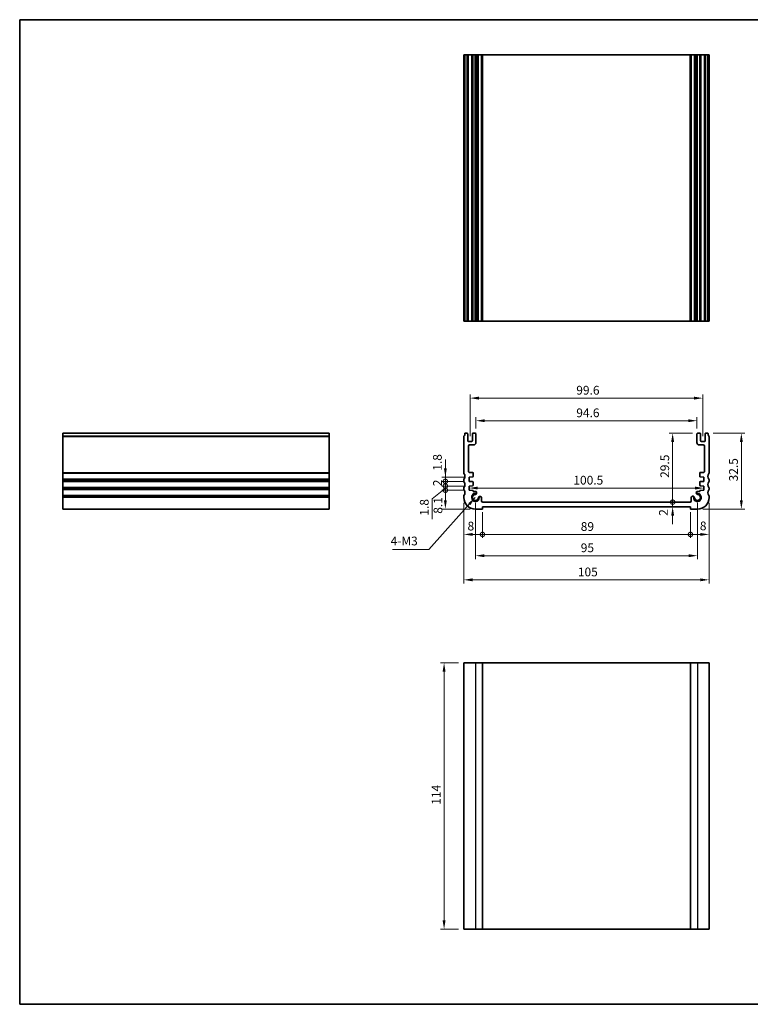
# Model space of a CAD drawing. Units: millimetres. Extents: x 0 to 3168, y 0 to 562.
# Drawn here: x 1985 to 2298, y 0 to 422 of the extents above; entities that cross this region are included whole.
import ezdxf

# ---------------------------------------------------------------- set-up
doc = ezdxf.new("R2010")
doc.units = ezdxf.units.MM
doc.header["$LTSCALE"] = 1.5
doc.layers.get('Defpoints').update_dxf_attribs({"lineweight": 25})
for name, color, linetype, lineweight in [('Border (ISO)', 7, 'Continuous', 35), ('Dimension (ISO)', 7, 'Continuous', 18), ('Symbol (ISO)', 7, 'Continuous', 18), ('Visible (ISO)', 7, 'Continuous', 35), ('Visible Narrow (ISO)', 7, 'Continuous', 25)]:
    doc.layers.add(name, color=color, linetype=linetype, lineweight=lineweight)
doc.styles.add('Note Text (TK)', font='txt')
doc.dimstyles.new('Default - Method 1b (TK)', dxfattribs={"dimscale": 1.5, "dimtxt": 2.5, "dimasz": 2.5, "dimexe": 1, "dimexo": 1.499999999999999, "dimgap": 1, "dimtad": 1, "dimtoh": 1, "dimrnd": 1e-08, "dimdsep": 46, "dimtxsty": 'Note Text (TK)', "dimcen": 0.09, "dimdle": 5, "dimclrd": 100, "dimclre": 100, "dimclrt": 7, "dimadec": 1, "dimazin": 1, "dimtfac": 1, "dimtmove": 0, "dimatfit": 3, "dimfxl": 1, "dimtolj": 1, "dimlwd": -1, "dimlwe": -1, "dimarcsym": 0})
doc.dimstyles.new('Default - Method 1b (TK)$7', dxfattribs={"dimscale": 1.5, "dimtxt": 2.5, "dimasz": 2.5, "dimexe": 1, "dimexo": 1.499999999999999, "dimgap": 1, "dimtad": 1, "dimtoh": 1, "dimrnd": 1e-08, "dimdsep": 46, "dimtxsty": 'Note Text (TK)', "dimcen": 0.09, "dimdle": 5, "dimclrd": 100, "dimclre": 100, "dimclrt": 7, "dimadec": 1, "dimazin": 1, "dimtfac": 1, "dimtmove": 0, "dimatfit": 3, "dimfxl": 1, "dimtolj": 1, "dimlwd": -1, "dimlwe": -1, "dimarcsym": 0})

# ---------------------------------------------------------------- blocks, each defined once
blk = doc.blocks.new('図面枠 tk図枠')
at = {"layer": 'Border (ISO)'}
for p, q in [((14.49999999999999, 289), (14.50000000000001, 8.000000000000007)), ((14.49999999999999, 289), (405.4999999999999, 289)), ((405.4999999999999, 289), (405.4999999999999, 8.000000000000007)), ((14.50000000000001, 8.000000000000007), (405.4999999999999, 8.000000000000007))]:
    blk.add_line(p, q, dxfattribs=at)
blk = doc.blocks.new('*D78')
at = {"layer": 'Defpoints', "color": 0}
for p in [(2175.046565381263, 146.2164051620578), (2166.620251184064, 32.21640516205776), (2175.046565381263, 32.21640516205776)]:
    blk.add_point(p, dxfattribs=at)
at = {"layer": 'Dimension (ISO)', "color": 100}
for p, q in [((2172.796565381263, 146.2164051620578), (2165.120251184064, 146.2164051620578)), ((2166.620251184064, 142.4664051620578), (2166.620251184064, 35.96640516205776)), ((2172.796565381263, 32.21640516205776), (2165.120251184064, 32.21640516205776))]:
    blk.add_line(p, q, dxfattribs=at)
for points in [[(2165.995251184064, 142.4664051620578), (2167.245251184064, 142.4664051620578), (2166.620251184064, 146.2164051620578)], [(2165.995251184064, 35.96640516205776), (2167.245251184064, 35.96640516205776), (2166.620251184064, 32.21640516205776)]]:
    blk.add_solid(points, dxfattribs=at)
at = {"layer": 'Dimension (ISO)', "color": 7, "insert": (2163.245251184063, 85.42491974774282), "char_height": 3.75, "attachment_point": 4, "rotation": 90, "style": 'Note Text (TK)'}
blk.add_mtext('\\A1;114', dxfattribs=at)
blk = doc.blocks.new('_DotSmall')
at = {"color": 0, "linetype": 'ByBlock', "const_width": 0.5}
blk.add_lwpolyline([(-0.0625, 0, 1), (0.0625, 0, 1)], format="xyb", close=True, dxfattribs=at)
blk = doc.blocks.new('*D79')
at = {"layer": 'Defpoints', "color": 0}
for p in [(2167.183213731414, 225.6767997218262), (2177.296565381298, 225.6767997218262), (2177.296565381299, 223.8767997218259)]:
    blk.add_point(p, dxfattribs=at)
at = {"layer": 'Dimension (ISO)', "color": 100}
for p, q in [((2167.183213731414, 229.4267997218262), (2167.183213731414, 233.1767997218262)), ((2175.046565381298, 225.6767997218262), (2165.683213731415, 225.6767997218262)), ((2175.046565381299, 223.8767997218259), (2165.683213731415, 223.8767997218259)), ((2167.183213731414, 223.8767997218259), (2167.183213731414, 225.6767997218262)), ((2167.183213731414, 223.8767997218259), (2167.183213731414, 220.1267997218259))]:
    blk.add_line(p, q, dxfattribs=at)
blk.add_solid([(2166.558213731414, 229.4267997218262), (2167.808213731415, 229.4267997218262), (2167.183213731414, 225.6767997218262)], dxfattribs=at)
at = {"layer": 'Dimension (ISO)', "color": 100, "xscale": 3.75, "yscale": 3.75, "zscale": 3.75, "rotation": 90}
blk.add_blockref('_DotSmall', (2167.183213731414, 223.8767997218259), dxfattribs=at)
at = {"layer": 'Dimension (ISO)', "color": 7, "insert": (2163.755374324694, 228.4303748778772), "char_height": 3.75, "attachment_point": 4, "rotation": 90, "style": 'Note Text (TK)'}
blk.add_mtext('\\A1;1.8', dxfattribs=at)
blk = doc.blocks.new('*D80')
at = {"layer": 'Defpoints', "color": 0}
for p in [(2167.183213731414, 221.8767997218265), (2177.296565381298, 221.8767997218265), (2177.296565381297, 220.0767997218263)]:
    blk.add_point(p, dxfattribs=at)
at = {"layer": 'Dimension (ISO)', "color": 100}
for p, q in [((2167.183213731414, 221.8767997218265), (2167.183213731414, 225.6267997218265)), ((2167.183213731414, 220.9767997218264), (2161.533729300261, 216.4319922100357)), ((2175.046565381298, 221.8767997218265), (2165.683213731415, 221.8767997218265)), ((2175.046565381297, 220.0767997218263), (2165.683213731415, 220.0767997218263)), ((2167.183213731414, 220.0767997218263), (2167.183213731414, 221.8767997218265)), ((2167.183213731414, 220.0767997218263), (2167.183213731414, 221.8767997218265)), ((2167.183213731414, 220.0767997218263), (2167.183213731414, 216.3267997218263)), ((2161.533729300261, 216.4319922100357), (2161.533729300261, 207.7004581191266))]:
    blk.add_line(p, q, dxfattribs=at)
at = {"layer": 'Dimension (ISO)', "color": 100, "xscale": 3.75, "yscale": 3.75, "zscale": 3.75}
for p, rotation in [((2167.183213731414, 221.8767997218265), 270), ((2167.183213731414, 220.0767997218263), 90)]:
    blk.add_blockref('_DotSmall', p, dxfattribs=dict(at, rotation=rotation))
at = {"layer": 'Dimension (ISO)', "color": 7, "insert": (2158.15872930026, 209.200458119126), "char_height": 3.75, "attachment_point": 4, "rotation": 90, "style": 'Note Text (TK)'}
blk.add_mtext('\\A1;1.8', dxfattribs=at)
blk = doc.blocks.new('*D81')
at = {"layer": 'Defpoints', "color": 0}
for p in [(2167.183213731414, 223.8767997218259), (2177.296565381299, 223.8767997218259), (2177.296565381298, 221.8767997218265)]:
    blk.add_point(p, dxfattribs=at)
at = {"layer": 'Dimension (ISO)', "color": 100}
for p, q in [((2167.183213731414, 223.8767997218259), (2167.183213731414, 227.6267997218259)), ((2175.046565381299, 223.8767997218259), (2165.683213731415, 223.8767997218259)), ((2167.183213731414, 221.8767997218265), (2167.183213731414, 223.8767997218259)), ((2175.046565381298, 221.8767997218265), (2165.683213731415, 221.8767997218265)), ((2167.183213731414, 221.8767997218265), (2167.183213731414, 218.1267997218265))]:
    blk.add_line(p, q, dxfattribs=at)
at = {"layer": 'Dimension (ISO)', "color": 100, "xscale": 3.75, "yscale": 3.75, "zscale": 3.75}
for p, rotation in [((2167.183213731414, 223.8767997218259), 270), ((2167.183213731414, 221.8767997218265), 90)]:
    blk.add_blockref('_DotSmall', p, dxfattribs=dict(at, rotation=rotation))
at = {"layer": 'Dimension (ISO)', "color": 7, "insert": (2163.808213731413, 221.7901519945534), "char_height": 3.75, "attachment_point": 4, "rotation": 90, "style": 'Note Text (TK)'}
blk.add_mtext('\\A1;2', dxfattribs=at)
blk = doc.blocks.new('*D82')
at = {"layer": 'Defpoints', "color": 0}
for p in [(2167.183213731414, 220.0767997218263), (2177.296565381297, 220.0767997218263), (2180.046565381296, 211.9767997217651)]:
    blk.add_point(p, dxfattribs=at)
at = {"layer": 'Dimension (ISO)', "color": 100}
for p, q in [((2175.046565381297, 220.0767997218263), (2165.683213731415, 220.0767997218263)), ((2167.183213731414, 215.7267997217652), (2167.183213731414, 220.0767997218263)), ((2177.796565381296, 211.9767997217651), (2165.683213731415, 211.9767997217651))]:
    blk.add_line(p, q, dxfattribs=at)
blk.add_solid([(2166.558213731414, 215.7267997217652), (2167.808213731415, 215.7267997217652), (2167.183213731414, 211.9767997217651)], dxfattribs=at)
at = {"layer": 'Dimension (ISO)', "color": 100, "xscale": 3.75, "yscale": 3.75, "zscale": 3.75, "rotation": 90}
blk.add_blockref('_DotSmall', (2167.183213731414, 220.0767997218263), dxfattribs=at)
at = {"layer": 'Dimension (ISO)', "color": 7, "insert": (2163.99901464934, 210.0024989538965), "char_height": 3.75, "attachment_point": 4, "rotation": 90, "style": 'Note Text (TK)'}
blk.add_mtext('\\A1;8.1', dxfattribs=at)
blk = doc.blocks.new('*D83')
at = {"layer": 'Defpoints', "color": 0}
for p in [(2175.046565381297, 216.9767997217863), (2183.046565381296, 212.9767997217652), (2183.046565381296, 201.1559513272784)]:
    blk.add_point(p, dxfattribs=at)
at = {"layer": 'Dimension (ISO)', "color": 100}
for p, q in [((2175.046565381297, 214.7267997217863), (2175.046565381297, 199.6559513272784)), ((2183.046565381296, 210.7267997217652), (2183.046565381296, 199.6559513272784)), ((2178.796565381297, 201.1559513272784), (2183.046565381296, 201.1559513272784))]:
    blk.add_line(p, q, dxfattribs=at)
blk.add_solid([(2178.796565381297, 201.7809513272784), (2178.796565381297, 200.5309513272784), (2175.046565381297, 201.1559513272784)], dxfattribs=at)
at = {"layer": 'Dimension (ISO)', "color": 100, "xscale": 3.75, "yscale": 3.75, "zscale": 3.75}
blk.add_blockref('_DotSmall', (2183.046565381296, 201.1559513272784), dxfattribs=at)
at = {"layer": 'Dimension (ISO)', "color": 7, "insert": (2176.655015034801, 204.7165227625207), "char_height": 3.75, "attachment_point": 4, "style": 'Note Text (TK)'}
blk.add_mtext('\\A1;8', dxfattribs=at)
blk = doc.blocks.new('*D84')
at = {"layer": 'Defpoints', "color": 0}
for p in [(2183.046565381296, 212.9767997217652), (2272.046565381208, 212.9767997217653), (2272.046565381208, 201.1559513272784)]:
    blk.add_point(p, dxfattribs=at)
at = {"layer": 'Dimension (ISO)', "color": 100}
for p, q in [((2183.046565381296, 210.7267997217652), (2183.046565381296, 199.6559513272784)), ((2272.046565381208, 210.7267997217653), (2272.046565381208, 199.6559513272784)), ((2183.046565381296, 201.1559513272784), (2272.046565381208, 201.1559513272784))]:
    blk.add_line(p, q, dxfattribs=at)
at = {"layer": 'Dimension (ISO)', "color": 100, "xscale": 3.75, "yscale": 3.75, "zscale": 3.75, "rotation": 180}
blk.add_blockref('_DotSmall', (2183.046565381296, 201.1559513272784), dxfattribs=at)
at = {"layer": 'Dimension (ISO)', "color": 100, "xscale": 3.75, "yscale": 3.75, "zscale": 3.75}
blk.add_blockref('_DotSmall', (2272.046565381208, 201.1559513272784), dxfattribs=at)
at = {"layer": 'Dimension (ISO)', "color": 7, "insert": (2225.111281290343, 204.5309513272784), "char_height": 3.75, "attachment_point": 4, "style": 'Note Text (TK)'}
blk.add_mtext('\\A1;89', dxfattribs=at)
blk = doc.blocks.new('*D85')
at = {"layer": 'Defpoints', "color": 0}
for p in [(2280.046565381207, 216.9767997217863), (2272.046565381208, 212.9767997217653), (2280.046565381207, 201.1559513272784)]:
    blk.add_point(p, dxfattribs=at)
at = {"layer": 'Dimension (ISO)', "color": 100}
for p, q in [((2280.046565381207, 214.7267997217863), (2280.046565381207, 199.6559513272784)), ((2272.046565381208, 210.7267997217653), (2272.046565381208, 199.6559513272784)), ((2272.046565381208, 201.1559513272784), (2276.296565381207, 201.1559513272784))]:
    blk.add_line(p, q, dxfattribs=at)
blk.add_solid([(2276.296565381207, 201.7809513272784), (2276.296565381207, 200.5309513272784), (2280.046565381207, 201.1559513272784)], dxfattribs=at)
at = {"layer": 'Dimension (ISO)', "color": 100, "xscale": 3.75, "yscale": 3.75, "zscale": 3.75, "rotation": 180}
blk.add_blockref('_DotSmall', (2272.046565381208, 201.1559513272784), dxfattribs=at)
at = {"layer": 'Dimension (ISO)', "color": 7, "insert": (2276.084457583121, 204.7881238188483), "char_height": 3.75, "attachment_point": 4, "style": 'Note Text (TK)'}
blk.add_mtext('\\A1;8', dxfattribs=at)
blk = doc.blocks.new('*D86')
at = {"layer": 'Defpoints', "color": 0}
for p in [(2264.437139516154, 214.9767997218028), (2271.937139516154, 214.9767997218028), (2272.046565381209, 212.9767997217654)]:
    blk.add_point(p, dxfattribs=at)
at = {"layer": 'Dimension (ISO)', "color": 100}
for p, q in [((2264.437139516154, 214.9767997218028), (2264.437139516154, 218.7267997218028)), ((2264.437139516154, 212.9767997217654), (2264.437139516154, 214.9767997218028)), ((2264.437139516154, 209.2267997217654), (2264.437139516154, 205.4767997217654))]:
    blk.add_line(p, q, dxfattribs=at)
blk.add_solid([(2263.812139516154, 209.2267997217654), (2265.062139516154, 209.2267997217654), (2264.437139516154, 212.9767997217654)], dxfattribs=at)
at = {"layer": 'Dimension (ISO)', "color": 100, "xscale": 3.75, "yscale": 3.75, "zscale": 3.75, "rotation": 270}
blk.add_blockref('_DotSmall', (2264.437139516154, 214.9767997218028), dxfattribs=at)
at = {"layer": 'Dimension (ISO)', "color": 7, "insert": (2260.49259968128, 209.1268308254528), "char_height": 3.75, "attachment_point": 4, "rotation": 90, "style": 'Note Text (TK)'}
blk.add_mtext('\\A1;2', dxfattribs=at)
blk = doc.blocks.new('*D87')
at = {"layer": 'Defpoints', "color": 0}
for p in [(2264.437139516153, 244.4767997217557), (2275.146565381248, 244.4767997217557), (2271.937139516154, 214.9767997218028)]:
    blk.add_point(p, dxfattribs=at)
at = {"layer": 'Dimension (ISO)', "color": 100}
for p, q in [((2272.896565381248, 244.4767997217557), (2262.937139516153, 244.4767997217557)), ((2264.437139516153, 214.9767997218028), (2264.437139516153, 240.7267997217557))]:
    blk.add_line(p, q, dxfattribs=at)
blk.add_solid([(2263.812139516153, 240.7267997217557), (2265.062139516153, 240.7267997217557), (2264.437139516153, 244.4767997217557)], dxfattribs=at)
at = {"layer": 'Dimension (ISO)', "color": 100, "xscale": 3.75, "yscale": 3.75, "zscale": 3.75, "rotation": 270}
blk.add_blockref('_DotSmall', (2264.437139516153, 214.9767997218028), dxfattribs=at)
at = {"layer": 'Dimension (ISO)', "color": 7, "insert": (2261.062139516153, 225.3739019945065), "char_height": 3.75, "attachment_point": 4, "rotation": 90, "style": 'Note Text (TK)'}
blk.add_mtext('\\A1;29.5', dxfattribs=at)
blk = doc.blocks.new('*D88')
at = {"layer": 'Defpoints', "color": 0}
for p in [(2180.046565381308, 216.976799721776), (2275.046565381246, 216.9767997211108), (2275.046565381246, 192.0474630476773)]:
    blk.add_point(p, dxfattribs=at)
at = {"layer": 'Dimension (ISO)', "color": 100}
for p, q in [((2180.046565381308, 214.726799721776), (2180.046565381308, 190.5474630476773)), ((2275.046565381246, 214.7267997211108), (2275.046565381246, 190.5474630476773)), ((2183.796565381308, 192.0474630476773), (2271.296565381246, 192.0474630476773))]:
    blk.add_line(p, q, dxfattribs=at)
for points in [[(2183.796565381308, 192.6724630476773), (2183.796565381308, 191.4224630476773), (2180.046565381308, 192.0474630476773)], [(2271.296565381246, 192.6724630476773), (2271.296565381246, 191.4224630476773), (2275.046565381246, 192.0474630476773)]]:
    blk.add_solid(points, dxfattribs=at)
at = {"layer": 'Dimension (ISO)', "color": 7, "insert": (2225.106934699459, 195.4224630476773), "char_height": 3.75, "attachment_point": 4, "style": 'Note Text (TK)'}
blk.add_mtext('\\A1;95', dxfattribs=at)
blk = doc.blocks.new('*D89')
at = {"layer": 'Defpoints', "color": 0}
for p in [(2175.046565381277, 216.9767997217863), (2280.046565381226, 216.9767997217863), (2280.046565381226, 181.7099278492614)]:
    blk.add_point(p, dxfattribs=at)
at = {"layer": 'Dimension (ISO)', "color": 100}
for p, q in [((2175.046565381277, 214.7267997217863), (2175.046565381277, 180.2099278492614)), ((2280.046565381226, 214.7267997217863), (2280.046565381226, 180.2099278492614)), ((2178.796565381277, 181.7099278492614), (2276.296565381226, 181.7099278492614))]:
    blk.add_line(p, q, dxfattribs=at)
for points in [[(2178.796565381277, 182.3349278492614), (2178.796565381277, 181.0849278492614), (2175.046565381277, 181.7099278492614)], [(2276.296565381226, 182.3349278492614), (2276.296565381226, 181.0849278492614), (2280.046565381226, 181.7099278492614)]]:
    blk.add_solid(points, dxfattribs=at)
at = {"layer": 'Dimension (ISO)', "color": 7, "insert": (2223.88179265398, 185.0849278492614), "char_height": 3.75, "attachment_point": 4, "style": 'Note Text (TK)'}
blk.add_mtext('\\A1;105', dxfattribs=at)
blk = doc.blocks.new('*D90')
at = {"layer": 'Defpoints', "color": 0}
for p in [(2177.296565381297, 224.776799721826), (2277.796565381206, 224.776799721826), (2277.796565381206, 220.9968455403553)]:
    blk.add_point(p, dxfattribs=at)
at = {"layer": 'Dimension (ISO)', "color": 100}
blk.add_line((2181.046565381298, 220.9968455403553), (2274.046565381206, 220.9968455403553), dxfattribs=at)
for points in [[(2181.046565381298, 221.6218455403553), (2181.046565381298, 220.3718455403553), (2177.296565381297, 220.9968455403553)], [(2274.046565381206, 221.6218455403553), (2274.046565381206, 220.3718455403553), (2277.796565381206, 220.9968455403553)]]:
    blk.add_solid(points, dxfattribs=at)
at = {"layer": 'Dimension (ISO)', "color": 7, "insert": (2221.964179017615, 224.3718455403553), "char_height": 3.75, "attachment_point": 4, "style": 'Note Text (TK)'}
blk.add_mtext('\\A1;100.5', dxfattribs=at)
blk = doc.blocks.new('*D91')
at = {"layer": 'Defpoints', "color": 0}
for p in [(2274.846565381247, 249.8267997217476), (2180.246565381256, 244.1767997217555), (2274.846565381247, 244.1767997217556)]:
    blk.add_point(p, dxfattribs=at)
at = {"layer": 'Dimension (ISO)', "color": 100}
for p, q in [((2180.246565381256, 246.4267997217555), (2180.246565381256, 251.3267997217476)), ((2183.996565381256, 249.8267997217476), (2271.096565381247, 249.8267997217476)), ((2274.846565381247, 246.4267997217556), (2274.846565381247, 251.3267997217476))]:
    blk.add_line(p, q, dxfattribs=at)
for points in [[(2183.996565381256, 250.4517997217476), (2183.996565381256, 249.2017997217477), (2180.246565381256, 249.8267997217476)], [(2271.096565381247, 250.4517997217476), (2271.096565381247, 249.2017997217477), (2274.846565381247, 249.8267997217476)]]:
    blk.add_solid(points, dxfattribs=at)
at = {"layer": 'Dimension (ISO)', "color": 7, "insert": (2223.199974472159, 253.2017997217476), "char_height": 3.75, "attachment_point": 4, "style": 'Note Text (TK)'}
blk.add_mtext('\\A1;94.6', dxfattribs=at)
blk = doc.blocks.new('*D92')
at = {"layer": 'Defpoints', "color": 0}
for p in [(2277.346565381245, 259.5001657469151), (2177.746565381259, 240.9267997216765), (2277.346565381245, 240.9267997216767)]:
    blk.add_point(p, dxfattribs=at)
at = {"layer": 'Dimension (ISO)', "color": 100}
for p, q in [((2177.746565381259, 243.1767997216765), (2177.746565381259, 261.0001657469151)), ((2181.496565381258, 259.5001657469151), (2273.596565381245, 259.5001657469151)), ((2277.346565381245, 243.1767997216767), (2277.346565381245, 261.0001657469151))]:
    blk.add_line(p, q, dxfattribs=at)
for points in [[(2181.496565381258, 260.1251657469151), (2181.496565381258, 258.875165746915), (2177.746565381259, 259.5001657469151)], [(2273.596565381245, 260.1251657469151), (2273.596565381245, 258.875165746915), (2277.346565381245, 259.5001657469151)]]:
    blk.add_solid(points, dxfattribs=at)
at = {"layer": 'Dimension (ISO)', "color": 7, "insert": (2223.19997447216, 262.875165746915), "char_height": 3.75, "attachment_point": 4, "style": 'Note Text (TK)'}
blk.add_mtext('\\A1;99.6', dxfattribs=at)
blk = doc.blocks.new('*D93')
at = {"layer": 'Defpoints', "color": 0}
for p in [(2279.546565381238, 244.4767997217621), (2275.046565381209, 211.9767997217651), (2293.849140933277, 211.9767997217651)]:
    blk.add_point(p, dxfattribs=at)
at = {"layer": 'Dimension (ISO)', "color": 100}
for p, q in [((2281.796565381238, 244.4767997217621), (2295.349140933277, 244.4767997217621)), ((2293.849140933277, 240.7267997217621), (2293.849140933277, 215.7267997217651)), ((2277.29656538121, 211.9767997217651), (2295.349140933277, 211.9767997217651))]:
    blk.add_line(p, q, dxfattribs=at)
for points in [[(2293.224140933277, 240.7267997217621), (2294.474140933277, 240.7267997217621), (2293.849140933277, 244.4767997217621)], [(2293.224140933277, 215.7267997217651), (2294.474140933277, 215.7267997217651), (2293.849140933277, 211.9767997217651)]]:
    blk.add_solid(points, dxfattribs=at)
at = {"layer": 'Dimension (ISO)', "color": 7, "insert": (2290.474140933277, 223.8589019944045), "char_height": 3.75, "attachment_point": 4, "rotation": 90, "style": 'Note Text (TK)'}
blk.add_mtext('\\A1;32.5', dxfattribs=at)

msp = doc.modelspace()

# ---------------------------------------------------------------- linework, layer by layer
at = {"layer": 'Visible (ISO)'}
for p, q in [((2280.046565381188, 406.4166387196721), (2175.046565381386, 406.4166387197913)), ((2175.046565381386, 292.4166387196721), (2175.046565381386, 406.4166387196721)), ((2175.546565381301, 292.4166387196725), (2175.546565381301, 406.4166387196725)), ((2176.746565381291, 292.4166387196724), (2176.746565381291, 406.4166387196723)), ((2178.746565381292, 292.4166387196724), (2178.746565381292, 406.4166387196723)), ((2180.246565381292, 292.4166387196724), (2180.246565381292, 406.4166387196723)), ((2180.597587078548, 292.4166387196649), (2180.597587078548, 406.4166387196649)), ((2182.655991246385, 292.4166387196643), (2182.655991246385, 406.4166387196642)), ((2272.435295654768, 292.4166387196643), (2272.435295654768, 406.4166387196642)), ((2273.735295654768, 292.4166387196792), (2273.735295654768, 406.4166387196793)), ((2274.544468320378, 292.4166387196649), (2274.544468320378, 406.4166387196649)), ((2274.846565381282, 292.4166387196724), (2274.846565381282, 406.4166387196723)), ((2276.346565381282, 292.4166387196724), (2276.346565381282, 406.4166387196723)), ((2278.346565381282, 292.4166387196724), (2278.346565381282, 406.4166387196723)), ((2279.546565381272, 292.4166387196725), (2279.546565381272, 406.4166387196725)), ((2280.046565381188, 292.4166387196721), (2280.046565381188, 406.4166387196721)), ((2175.046565381386, 292.4166387197915), (2280.046565381188, 292.4166387196721)), ((2117.406441751826, 244.4767997217685), (2003.406441751826, 244.4767997217685)), ((2003.406441751818, 244.4767997217685), (2003.406441751827, 211.9767997217651)), ((2117.406441751827, 211.9767997217651), (2117.406441751818, 244.4767997217685)), ((2176.446565381256, 244.4767997217555), (2175.546565381267, 244.4767997217685)), ((2179.946565381257, 244.4767997217559), (2179.046565381257, 244.4767997217557)), ((2276.046565381247, 244.4767997217554), (2275.146565381247, 244.4767997217557)), ((2279.546565381237, 244.4767997217686), (2278.646565381247, 244.4767997217555)), ((2175.046565381351, 242.9767997218505), (2175.04656538127, 227.4767997218249)), ((2176.746565381258, 241.2267997216765), (2176.746565381256, 244.1767997217555)), ((2178.446565381258, 240.9267997216767), (2177.046565381258, 240.9267997216764)), ((2178.746565381256, 244.1767997217554), (2178.746565381258, 241.2267997216771)), ((2180.246565381258, 240.4767997217543), (2180.246565381256, 244.1767997217555)), ((2274.846565381247, 244.1767997217556), (2274.846565381246, 240.4767997217539)), ((2276.346565381246, 241.2267997216771), (2276.346565381247, 244.1767997217553)), ((2278.046565381245, 240.9267997216764), (2276.646565381246, 240.926799721677)), ((2278.346565381248, 244.1767997217555), (2278.346565381246, 241.2267997216764)), ((2280.046565381191, 227.4767997218249), (2280.046565381153, 242.9767997218507)), ((2177.046565381274, 228.1767997218052), (2177.046565381272, 238.9767997217532)), ((2177.546565381272, 239.4767997217541), (2179.246565381257, 239.4767997217541)), ((2275.846565381247, 239.4767997217539), (2277.546565381232, 239.4767997217541)), ((2278.046565381232, 238.9767997217532), (2278.04656538123, 228.1767997218052)), ((2178.746565381298, 227.6767997218257), (2177.546565381278, 227.6767997218261)), ((2277.546565381225, 227.6767997218259), (2276.346565381206, 227.6767997218257)), ((2175.046565381259, 224.4767997218244), (2175.046565381259, 223.9767997218244)), ((2177.296565381297, 225.6767997218261), (2178.767492323421, 225.7796569534907)), ((2177.296565381298, 223.8767997218258), (2177.296565381297, 225.6767997218261)), ((2178.767492323421, 223.7739424901616), (2177.296565381298, 223.8767997218258)), ((2179.046565381298, 226.0789261685685), (2179.046565381298, 227.3767997218262)), ((2179.046565381298, 222.278926168569), (2179.046565381298, 223.4746732750833)), ((2276.046565381206, 227.376799721826), (2276.046565381206, 226.0789261685686)), ((2276.046565381205, 223.4746732750832), (2276.046565381206, 222.2789261685687)), ((2276.325638439082, 225.7796569534903), (2277.796565381207, 225.6767997218261)), ((2277.796565381206, 223.8767997218259), (2276.325638439083, 223.7739424901613)), ((2277.796565381207, 225.6767997218261), (2277.796565381206, 223.8767997218259)), ((2280.046565381207, 223.9767997218273), (2280.046565381204, 224.4767997218271)), ((2175.04656538126, 220.9767997218242), (2175.046565381259, 220.4767997218244)), ((2177.296565381297, 221.8767997218264), (2178.767492323421, 221.9796569534906)), ((2177.296565381297, 220.0767997218262), (2177.296565381297, 221.8767997218264)), ((2179.046565381297, 219.9544278009248), (2177.296565381297, 220.0767997218262)), ((2179.046565381293, 219.5862255861338), (2179.046565381297, 219.9544278009248)), ((2179.898662442157, 219.5862255861554), (2179.046565381293, 219.5862255861338)), ((2276.04656538121, 219.5862255861339), (2275.194468320346, 219.5862255861556)), ((2277.796565381207, 220.076799721826), (2276.046565381206, 219.9544278009249)), ((2276.046565381206, 219.9544278009249), (2276.04656538121, 219.5862255861339)), ((2276.325638439082, 221.9796569534913), (2277.796565381206, 221.8767997218265)), ((2277.796565381206, 221.8767997218265), (2277.796565381207, 220.076799721826)), ((2280.046565381245, 220.4767997218247), (2280.046565381245, 220.9767997218246)), ((2175.046565381259, 217.4767997218246), (2175.046565381297, 216.9767997217864)), ((2182.655991246352, 215.4767997218028), (2182.65599124635, 216.828896782669)), ((2271.937139516152, 214.9767997218027), (2183.155991246351, 214.9767997217868)), ((2272.437139516153, 216.8288967826687), (2272.437139516152, 215.4767997218028)), ((2280.046565381207, 216.9767997217864), (2280.046565381246, 217.476799721825)), ((2117.406441751827, 211.9767997217651), (2003.406441751827, 211.9767997217651)), ((2180.046565381295, 211.9767997217651), (2183.046565381296, 211.9767997217803)), ((2183.046565381296, 211.9767997217803), (2183.046565381296, 212.9767997217653)), ((2183.046565381296, 212.9767997217653), (2272.046565381208, 212.9767997217653)), ((2272.046565381208, 212.9767997217653), (2272.046565381208, 211.9767997217804)), ((2272.046565381208, 211.9767997217804), (2275.046565381209, 211.9767997217649)), ((2280.046565381171, 146.2164051620578), (2175.046565381262, 146.2164051620261)), ((2175.046565381262, 146.2164051620578), (2175.046565381262, 32.21640516205774)), ((2183.04656538126, 146.2164051620562), (2183.04656538126, 32.21640516205626)), ((2272.046565381173, 146.2164051620562), (2272.046565381173, 32.21640516205626)), ((2280.046565381171, 146.2164051620578), (2280.046565381171, 32.21640516205774)), ((2175.046565381262, 32.21640516202671), (2280.046565381171, 32.21640516205774))]:
    msp.add_line(p, q, dxfattribs=at)
for centre, radius, start, end in [((2173.546565381244, 244.4767997217454), 2.000000000022398, 323.1301023575996, 0), ((2176.446565381256, 244.1767997217555), 0.3000000000000147, 0, 89.99999999994789), ((2179.046565381257, 244.1767997217556), 0.3000000000000735, 90, 180), ((2179.946565381257, 244.1767997217559), 0.2999999999999527, 0, 90), ((2275.146565381247, 244.1767997217556), 0.2999999999999581, 90.00000000002605, 180), ((2276.046565381247, 244.1767997217553), 0.3000000000000647, 0, 90.00000000001303), ((2278.646565381247, 244.1767997217556), 0.3000000000000735, 89.99999999997395, 180), ((2281.54656538126, 244.4767997217456), 2.000000000022518, 180, 216.8698976424173), ((2175.546565381351, 242.9767997218505), 0.4999999999996607, 143.1301023573417, 180), ((2177.046565381258, 241.2267997216769), 0.3000000000006419, 180, 270.0000000000521), ((2178.446565381258, 241.2267997216768), 0.3000000000000699, 270.0000000000521, 0), ((2179.246565381257, 240.4767997217539), 0.9999999999998852, 270, 0), ((2275.846565381246, 240.4767997217536), 0.9999999999998719, 180, 270.000000000026), ((2276.646565381246, 241.2267997216769), 0.3000000000000647, 180, 269.9999999999479), ((2278.046565381246, 241.226799721677), 0.3000000000006331, 269.9999999999219, 0), ((2279.546565381153, 242.9767997218507), 0.4999999999996163, 0, 36.86989764258534), ((2177.546565381272, 238.9767997217538), 0.500000000000229, 90.00000000003907, 180), ((2277.546565381232, 238.9767997217539), 0.5000000000001891, 0, 89.99999999998697), ((2177.546565381265, 228.1767997218175), 0.4999999999914739, 180, 270.0000000015112), ((2178.746565381298, 227.376799721826), 0.3000000000000107, 0, 89.99999999997395), ((2276.346565381206, 227.376799721826), 0.3000000000000868, 89.99999999997395, 180), ((2277.546565381239, 228.1767997218175), 0.4999999999914805, 269.9999999984888, 0), ((2175.546565381265, 227.476799721807), 0.4999999999948911, 180, 216.8698976437389), ((2175.54656538126, 224.4767997218242), 0.5000000000011342, 143.1301023541137, 180), ((2175.546565381258, 223.9767997218244), 0.5000000000001142, 180, 216.8698976458433), ((2173.546565381258, 225.9767997218244), 2.000000000000374, 323.1301023541923, 36.86989764584814), ((2173.546565381258, 222.4767997218243), 2.000000000000377, 323.1301023542112, 36.86989764583271), ((2178.746565381298, 226.0789261685687), 0.3000000000000689, 274.0000000000487, 0), ((2178.746565381298, 223.4746732750835), 0.300000000000134, 0, 85.99999999995127), ((2276.346565381206, 226.0789261685682), 0.3000000000000824, 180, 266.0000000000035), ((2276.346565381206, 223.4746732750834), 0.3000000000001477, 93.99999999989203, 180), ((2281.546565381246, 225.9767997218244), 2.000000000043087, 143.1301023541676, 216.8698976458117), ((2281.546565381222, 222.476799721857), 2.00000000000035, 143.1301023544994, 216.8698976469821), ((2279.546565381239, 227.4767997218068), 0.4999999999522231, 323.1301023562367, 0), ((2279.546565381244, 224.4767997218242), 0.4999999999586357, 0, 36.86989764584398), ((2279.546565381245, 223.9767997218246), 0.4999999999615673, 323.130102354156, 0), ((2175.54656538126, 220.9767997218255), 0.5000000000006799, 143.1301023542107, 180), ((2175.546565381258, 220.4767997218247), 0.5000000000001125, 180, 216.8698976458311), ((2173.546565381258, 218.9767997218246), 2.000000000000375, 323.1301023541736, 36.86989764584297), ((2178.746565381298, 222.2789261685688), 0.3000000000000678, 274.0000000000226, 0), ((2179.947587078512, 218.9380694475919), 0.6499999999999775, 301.166138474402, 94.31665967210284), ((2275.194468320343, 218.9362255861556), 0.6500000000000234, 89.99999999972643, 237.5693871324822), ((2276.346565381206, 222.2789261685691), 0.3000000000000647, 180, 266.0000000000819), ((2281.546565381246, 218.9767997218245), 2.000000000000437, 143.1301023541696, 216.8698976458209), ((2279.546565381244, 220.9767997218251), 0.5000000000005578, 0, 36.86989764576349), ((2279.546565381245, 220.4767997218245), 0.5000000000002714, 323.130102354174, 0), ((2175.546565381259, 217.4767997218242), 0.5000000000011317, 143.130102354134, 180), ((2180.046565381308, 216.976799721776), 5.000000000010913, 180, 269.9999999998567), ((2180.046565381308, 216.976799721776), 1.425, 80.40957692994323, 8.095670699451745), ((2180.046565381258, 216.9767997211117), 1.315000000000015, 94.31665967110992, 355.683340348119), ((2179.947587078512, 218.9380694475919), 0.6499999999999827, 269.9999999990229, 301.166138474402), ((2182.005991246351, 216.8288967826689), 0.6499999999999156, 147.5693872223707, 175.6833403481454), ((2182.005991246351, 216.8288967826689), 0.6499999999999212, 0, 147.5693872223693), ((2183.155991246359, 215.4767997217943), 0.5000000000076178, 180, 269.9999999990359), ((2271.937139516152, 215.4767997218022), 0.4999999999998827, 270.000000000013, 0), ((2273.085295654734, 216.877821418795), 0.6499999999999747, 31.16613839248117, 184.316659651887), ((2275.046565381196, 216.9767997217759), 1.424999999999995, 170.4095769699262, 98.0956707327637), ((2273.085295654734, 216.877821418795), 0.6499999999999057, 0, 31.16613839248145), ((2275.046565381247, 216.9767997211108), 1.31500000000009, 184.3166596518413, 85.68334032892925), ((2275.194468320343, 218.9362255861557), 0.650000000000095, 237.5693871324946, 265.6833403291644), ((2275.046565381196, 216.9767997217758), 5.000000000010901, 270.0000000001433, 0), ((2279.546565381244, 217.4767997218242), 0.500000000001055, 0, 36.86989764586507)]:
    msp.add_arc(centre, radius, start, end, dxfattribs=at)
at = {"layer": 'Visible Narrow (ISO)'}
for p, q in [((2175.146565381369, 292.4166387196722), (2175.146565381369, 406.4166387196721)), ((2176.446565381291, 292.4166387196725), (2176.446565381291, 406.4166387196725)), ((2177.046565381294, 292.4166387196714), (2177.046565381294, 406.4166387196713)), ((2178.446565381293, 292.4166387196714), (2178.446565381293, 406.4166387196713)), ((2179.046565381292, 292.4166387196725), (2179.046565381292, 406.4166387196725)), ((2179.946565381291, 292.4166387196725), (2179.946565381291, 406.4166387196725)), ((2181.357835107807, 292.4166387197843), (2181.357835107807, 406.4166387197842)), ((2183.155991246386, 292.4166387196637), (2183.155991246386, 406.4166387196638)), ((2271.937139516188, 292.4166387196637), (2271.937139516188, 406.4166387196638)), ((2275.146565381282, 292.4166387196725), (2275.146565381282, 406.4166387196725)), ((2276.046565381282, 292.4166387196725), (2276.046565381282, 406.4166387196725)), ((2276.64656538128, 292.4166387196714), (2276.64656538128, 406.4166387196713)), ((2278.046565381281, 292.4166387196714), (2278.046565381281, 406.4166387196713)), ((2278.646565381283, 292.4166387196725), (2278.646565381283, 406.4166387196725)), ((2279.946565381205, 292.4166387196722), (2279.946565381205, 406.4166387196721)), ((2117.406441751826, 243.2767997218281), (2003.406441751826, 243.2767997218281)), ((2117.406441751826, 242.9767997218505), (2003.406441751826, 242.9767997218505)), ((2117.406441751826, 227.4767997218249), (2003.406441751826, 227.4767997218249)), ((2117.406441751826, 227.1767997218246), (2003.406441751826, 227.1767997218246)), ((2117.406441751826, 224.7767997218252), (2003.406441751826, 224.7767997218252)), ((2117.406441751826, 224.4767997218244), (2003.406441751826, 224.4767997218244)), ((2117.406441751826, 223.9767997218244), (2003.406441751826, 223.9767997218244)), ((2117.406441751826, 223.6767997218243), (2003.406441751826, 223.6767997218243)), ((2117.406441751826, 221.2767997218255), (2003.406441751826, 221.2767997218255)), ((2117.406441751826, 220.9767997218242), (2003.406441751826, 220.9767997218242)), ((2117.406441751826, 220.4767997218244), (2003.406441751826, 220.4767997218244)), ((2117.406441751826, 220.1767997218247), (2003.406441751826, 220.1767997218247)), ((2117.406441751826, 217.7767997218249), (2003.406441751826, 217.7767997218249)), ((2117.406441751826, 217.4767997218246), (2003.406441751826, 217.4767997218246)), ((2117.406441751826, 216.9767997217864), (2003.406441751826, 216.9767997217864)), ((2180.04656538126, 146.2164051620562), (2180.04656538126, 32.21640516205626)), ((2275.046565381173, 146.2164051620562), (2275.046565381173, 32.21640516205626))]:
    msp.add_line(p, q, dxfattribs=at)
for centre, radius, start, end in [((2180.046565381308, 216.976799721776), 1.749999999999999, 73.82914627759554, 14.72370386887943), ((2275.046565381196, 216.9767997217759), 1.750000000000003, 163.8291462923954, 104.7237038766933)]:
    msp.add_arc(centre, radius, start, end, dxfattribs=at)

# ---------------------------------------------------------------- block references
at = {"xscale": 1.5, "yscale": 1.5, "zscale": 1.5}
msp.add_blockref('図面枠 tk図枠', (1963.25, -11.99999999999996), dxfattribs=at)

# ---------------------------------------------------------------- texts
at = {"layer": 'Symbol (ISO)', "color": 7, "insert": (2143.749428777041, 195.2880916866507), "char_height": 3.75, "width": 12.58771955966949, "attachment_point": 7, "line_spacing_factor": 1.5, "style": 'Note Text (TK)'}
msp.add_mtext('{4-M3}', dxfattribs=at)

# ---------------------------------------------------------------- dimensions: what is measured, and where the dimension line sits
at = {"layer": 'Dimension (ISO)', "color": 100}
for base, p1, p2, angle, override, picture, middle in [((2277.346565381245, 259.5001657469151), (2177.746565381259, 240.9267997216765), (2277.346565381245, 240.9267997216767), 180, {"dimscale": 0, "dimtxt": 3.75, "dimasz": 3.75, "dimexe": 1.5, "dimexo": 2.249999999999999, "dimgap": 1.5, "dimtoh": 0, "dimdec": 2, "dimcen": 0.135, "dimtp": 0, "dimtm": 0, "dimtdec": 2, "dimtix": 0, "dimtofl": 0, "dimtmove": 0, "dimatfit": 1}, '*D92', (2227.546565381252, 259.5001657469151)), ((2264.437139516153, 244.4767997217557), (2271.937139516152, 214.9767997218027), (2275.146565381247, 244.4767997217557), 90, {"dimscale": 0, "dimtxt": 3.75, "dimasz": 3.75, "dimexe": 1.5, "dimexo": 2.249999999999999, "dimgap": 1.5, "dimtoh": 0, "dimdec": 2, "dimblk1": 'DotSmall', "dimsah": 1, "dimcen": 0.135, "dimdle": 0, "dimse1": 1, "dimtp": 0, "dimtm": 0, "dimtdec": 2, "dimtix": 0, "dimtofl": 0, "dimtmove": 0, "dimatfit": 1}, '*D87', (2264.437139516152, 229.7417997217792)), ((2293.849140933277, 211.9767997217651), (2279.546565381237, 244.476799721762), (2275.046565381209, 211.9767997217649), 270, {"dimscale": 0, "dimtxt": 3.75, "dimasz": 3.75, "dimexe": 1.5, "dimexo": 2.249999999999999, "dimgap": 1.5, "dimtoh": 0, "dimdec": 2, "dimcen": 0.135, "dimtp": 0, "dimtm": 0, "dimtdec": 2, "dimtix": 0, "dimtofl": 0, "dimtmove": 0, "dimatfit": 1}, '*D93', (2293.849140933277, 228.2267997216772)), ((2167.183213731414, 225.6767997218262), (2177.296565381298, 223.8767997218258), (2177.296565381297, 225.6767997218261), 90, {"dimscale": 0, "dimtxt": 3.75, "dimasz": 3.75, "dimexe": 1.5, "dimexo": 2.249999999999999, "dimgap": 1.5, "dimtoh": 0, "dimblk1": 'DotSmall', "dimsah": 1, "dimcen": 0.135, "dimdle": 0, "dimtix": 0, "dimtofl": 1, "dimtmove": 1, "dimatfit": 1}, '*D79', (2167.130374324695, 231.2961419233317)), ((2167.183213731414, 223.8767997218259), (2177.296565381297, 221.8767997218264), (2177.296565381298, 223.8767997218258), 90, {"dimscale": 0, "dimtxt": 3.75, "dimasz": 3.75, "dimexe": 1.5, "dimexo": 2.249999999999999, "dimgap": 1.5, "dimtoh": 0, "dimdec": 2, "dimblk1": 'DotSmall', "dimblk2": 'DotSmall', "dimsah": 1, "dimcen": 0.135, "dimdle": 0, "dimtp": 0, "dimtm": 0, "dimtdec": 2, "dimtix": 0, "dimtofl": 1, "dimtmove": 1, "dimatfit": 1}, '*D81', (2167.183213731413, 222.8767997218262)), ((2167.183213731414, 221.8767997218265), (2177.296565381297, 220.0767997218262), (2177.296565381297, 221.8767997218264), 90, {"dimscale": 0, "dimtxt": 3.75, "dimasz": 3.75, "dimexe": 1.5, "dimexo": 2.249999999999999, "dimgap": 1.5, "dimtoh": 0, "dimblk1": 'DotSmall', "dimblk2": 'DotSmall', "dimsah": 1, "dimcen": 0.135, "dimdle": 0, "dimtix": 0, "dimtofl": 1, "dimtmove": 1, "dimatfit": 1}, '*D80', (2161.53372930026, 214.931992210035)), ((2277.796565381206, 220.9968455403553), (2177.296565381297, 224.776799721826), (2277.796565381206, 224.776799721826), 180, {"dimscale": 0, "dimtxt": 3.75, "dimasz": 3.75, "dimexe": 1.5, "dimexo": 2.249999999999999, "dimgap": 1.5, "dimtoh": 0, "dimdec": 2, "dimcen": 0.135, "dimse1": 1, "dimse2": 1, "dimtp": 0, "dimtm": 0, "dimtdec": 2, "dimtix": 0, "dimtofl": 0, "dimtmove": 0, "dimatfit": 1}, '*D90', (2227.546565381252, 220.9968455403553)), ((2167.183213731414, 220.0767997218263), (2180.046565381295, 211.9767997217651), (2177.296565381297, 220.0767997218262), 90, {"dimscale": 0, "dimtxt": 3.75, "dimasz": 3.75, "dimexe": 1.5, "dimexo": 2.249999999999999, "dimgap": 1.5, "dimtoh": 0, "dimblk2": 'DotSmall', "dimsah": 1, "dimcen": 0.135, "dimdle": 0, "dimtix": 0, "dimtofl": 1, "dimtmove": 1, "dimatfit": 1}, '*D82', (2167.37401464934, 212.644544408442)), ((2183.046565381296, 201.1559513272784), (2175.046565381297, 216.9767997217863), (2183.046565381296, 212.9767997217652), 180, {"dimscale": 0, "dimtxt": 3.75, "dimasz": 3.75, "dimexe": 1.5, "dimexo": 2.249999999999999, "dimgap": 1.5, "dimtoh": 0, "dimblk2": 'DotSmall', "dimsah": 1, "dimcen": 0.135, "dimdle": 0, "dimtix": 0, "dimtofl": 1, "dimtmove": 1, "dimatfit": 1}, '*D83', (2177.762969580255, 201.3415227625207)), ((2280.046565381226, 181.7099278492614), (2175.046565381277, 216.9767997217863), (2280.046565381226, 216.9767997217863), 180, {"dimscale": 0, "dimtxt": 3.75, "dimasz": 3.75, "dimexe": 1.5, "dimexo": 2.249999999999999, "dimgap": 1.5, "dimtoh": 0, "dimdec": 2, "dimcen": 0.135, "dimtp": 0, "dimtm": 0, "dimtdec": 2, "dimtix": 0, "dimtofl": 0, "dimtmove": 0, "dimatfit": 1}, '*D89', (2227.546565381252, 181.7099278492614)), ((2275.046565381246, 192.0474630476773), (2180.046565381308, 216.976799721776), (2275.046565381246, 216.9767997211108), 180, {"dimscale": 0, "dimtxt": 3.75, "dimasz": 3.75, "dimexe": 1.5, "dimexo": 2.249999999999999, "dimgap": 1.5, "dimtoh": 0, "dimdec": 2, "dimcen": 0.135, "dimtp": 0, "dimtm": 0, "dimtdec": 2, "dimtix": 0, "dimtofl": 0, "dimtmove": 0, "dimatfit": 1}, '*D88', (2227.546565381277, 192.0474630476773)), ((2264.437139516154, 214.9767997218028), (2272.046565381208, 212.9767997217653), (2271.937139516152, 214.9767997218027), 90, {"dimscale": 0, "dimtxt": 3.75, "dimasz": 3.75, "dimexe": 1.5, "dimexo": 2.249999999999999, "dimgap": 1.5, "dimtoh": 0, "dimblk2": 'DotSmall', "dimsah": 1, "dimcen": 0.135, "dimdle": 0, "dimse1": 1, "dimse2": 1, "dimtix": 0, "dimtofl": 1, "dimtmove": 1, "dimatfit": 1}, '*D86', (2263.86759968128, 210.2134785527255)), ((2280.046565381207, 201.1559513272784), (2272.046565381208, 212.9767997217653), (2280.046565381207, 216.9767997217863), 180, {"dimscale": 0, "dimtxt": 3.75, "dimasz": 3.75, "dimexe": 1.5, "dimexo": 2.249999999999999, "dimgap": 1.5, "dimtoh": 0, "dimblk1": 'DotSmall', "dimsah": 1, "dimcen": 0.135, "dimdle": 0, "dimtix": 0, "dimtofl": 1, "dimtmove": 1, "dimatfit": 1}, '*D85', (2277.192412128576, 201.4131238188483)), ((2272.046565381208, 201.1559513272784), (2183.046565381296, 212.9767997217652), (2272.046565381208, 212.9767997217653), 180, {"dimscale": 0, "dimtxt": 3.75, "dimasz": 3.75, "dimexe": 1.5, "dimexo": 2.249999999999999, "dimgap": 1.5, "dimtoh": 0, "dimdec": 2, "dimblk1": 'DotSmall', "dimblk2": 'DotSmall', "dimsah": 1, "dimcen": 0.135, "dimdle": 0, "dimtp": 0, "dimtm": 0, "dimtdec": 2, "dimtix": 0, "dimtofl": 0, "dimtmove": 0, "dimatfit": 1}, '*D84', (2227.561565381252, 201.1559513272784)), ((2166.620251184064, 32.21640516205776), (2175.046565381262, 146.2164051620578), (2175.046565381262, 32.21640516205774), 90, {"dimscale": 0, "dimtxt": 3.75, "dimasz": 3.75, "dimexe": 1.5, "dimexo": 2.249999999999999, "dimgap": 1.5, "dimtoh": 0, "dimcen": 0.135, "dimtix": 0, "dimtofl": 0, "dimtmove": 0, "dimatfit": 1}, '*D78', (2166.620251184063, 89.14295952047009))]:
    dim = msp.add_linear_dim(base=base, p1=p1, p2=p2, angle=angle, dimstyle='Default - Method 1b (TK)', override=override, dxfattribs=at)
    dim.commit()
    dim.dimension.update_dxf_attribs({"geometry": picture, "text_midpoint": middle, "dimtype": 160})
dim = msp.add_linear_dim(base=(2274.846565381247, 249.8267997217476), p1=(2180.246565381256, 244.1767997217555), p2=(2274.846565381247, 244.1767997217556), dimstyle='Default - Method 1b (TK)', override={"dimscale": 0, "dimtxt": 3.75, "dimasz": 3.75, "dimexe": 1.5, "dimexo": 2.249999999999999, "dimgap": 1.5, "dimtoh": 0, "dimdec": 2, "dimcen": 0.135, "dimtp": 0, "dimtm": 0, "dimtdec": 2, "dimtix": 0, "dimtofl": 0, "dimtmove": 0, "dimatfit": 1}, dxfattribs=at)
dim.commit()
dim.dimension.update_dxf_attribs({"geometry": '*D91', "text_midpoint": (2227.54656538125, 249.8267997217476), "dimtype": 160})

# ---------------------------------------------------------------- leaders
at = {"layer": 'Symbol (ISO)', "color": 100, "annotation_type": 0, "has_hookline": 1, "hookline_direction": 1, "text_width": 11.76136363636364}
msp.add_leader([(2179.902551516409, 216.8900377503427), (2160.087148336711, 194.6630916866507), (2156.337148336711, 194.6630916866507)], dimstyle='Default - Method 1b (TK)$7', override={"dimgap": 0, "dimtad": 1}, dxfattribs=at)

doc.saveas('drawing.dxf')
